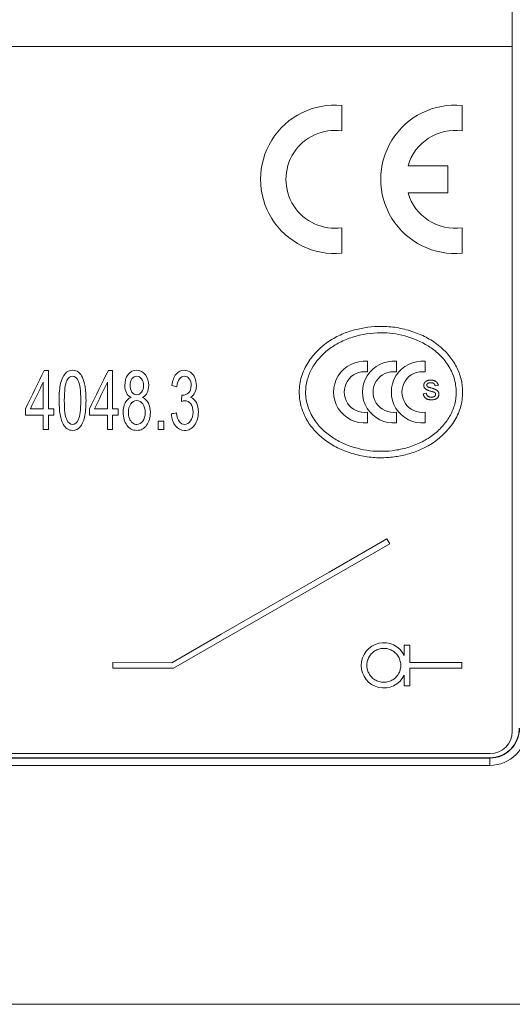
# Model space of a CAD drawing. Units: millimetres. Extents: x -51 to 412, y 6 to 290.
# Drawn here: x 49 to 53, y 108 to 115 of the extents above; entities that cross this region are included whole.
import ezdxf

# ---------------------------------------------------------------- set-up
doc = ezdxf.new("R2010")
doc.units = ezdxf.units.MM
doc.layers.add('1', color=7, linetype='Continuous', true_color=0xffffff)
doc.layers.add('2', color=7, linetype='Continuous', true_color=0xffffff)

msp = doc.modelspace()

# ---------------------------------------------------------------- linework, layer by layer
at = {"layer": '1', "color": 155, "linetype": 'Continuous', "lineweight": 18}
for p, q in [((52.8203, 114.9872), (52.8203, 116.0372)), ((40.8203, 114.9872), (52.8203, 114.9872)), ((52.8203, 114.9872), (40.8203, 114.9872)), ((52.8203, 110.3372), (52.8203, 114.9872)), ((51.665, 114.4129), (51.665, 114.586)), ((52.4803, 114.4129), (52.4803, 114.586)), ((52.3843, 114.1766), (52.1136, 114.1766)), ((52.3843, 113.9928), (52.3843, 114.1766)), ((52.1136, 113.9928), (52.3843, 113.9928)), ((51.665, 113.5834), (51.665, 113.7565)), ((52.4803, 113.5834), (52.4803, 113.7565)), ((51.8389, 112.8493), (51.8389, 112.7773)), ((52.0345, 112.8493), (52.0345, 112.7773)), ((52.2302, 112.8493), (52.2302, 112.7773)), ((52.2349, 112.7129), (52.2349, 112.7129)), ((52.2691, 112.7038), (52.269, 112.7038)), ((52.3183, 112.6859), (52.2971, 112.6829)), ((52.2971, 112.6829), (52.2971, 112.6829)), ((52.2166, 112.629), (52.238, 112.6325)), ((52.2166, 112.629), (52.2166, 112.629)), ((52.238, 112.6325), (52.238, 112.6325)), ((52.2722, 112.6451), (52.2722, 112.6451)), ((52.2713, 112.606), (52.2713, 112.606)), ((51.8389, 112.5038), (51.8389, 112.4318)), ((52.0345, 112.5038), (52.0345, 112.4318)), ((52.2302, 112.5038), (52.2302, 112.4318)), ((50.5223, 110.7656), (51.9893, 111.6105)), ((51.9701, 111.6437), (51.5787, 111.4183)), ((51.9893, 111.6105), (51.9701, 111.6437)), ((51.5787, 111.4183), (50.8466, 110.9967)), ((50.8466, 110.9967), (50.5121, 110.804)), ((52.0877, 110.9238), (52.0876, 110.8525)), ((52.1261, 110.9238), (52.0877, 110.9238)), ((52.126, 110.8047), (52.1261, 110.9238)), ((50.1106, 110.8044), (50.1105, 110.766)), ((50.5121, 110.804), (50.1106, 110.8044)), ((52.4792, 110.8044), (52.126, 110.8047)), ((52.4792, 110.766), (52.4792, 110.8044)), ((50.1105, 110.766), (50.5223, 110.7656)), ((52.1258, 110.6473), (52.126, 110.7663)), ((52.126, 110.7663), (52.4792, 110.766)), ((52.0875, 110.7187), (52.0874, 110.6473)), ((52.0874, 110.6473), (52.1258, 110.6473)), ((40.9703, 110.1872), (52.6703, 110.1872))]:
    msp.add_line(p, q, dxfattribs=at)
at = {"layer": '1', "color": 155, "linetype": 'Continuous', "lineweight": 13}
for p, q in [((52.2203, 112.6849), (52.2203, 112.6849)), ((52.3008, 112.6263), (52.3008, 112.6263))]:
    msp.add_line(p, q, dxfattribs=at)
at = {"layer": '1', "color": 155, "linetype": 'Continuous', "lineweight": 18}
for centre, radius, start, end in [((51.617, 114.0847), 0.5036, 84.53498, 275.46502), ((52.4323, 114.0847), 0.5036, 84.53498, 275.46502), ((51.617, 114.0847), 0.3317, 81.68714, 278.31286), ((52.4323, 114.0847), 0.3317, 81.68714, 163.9123), ((52.4323, 114.0847), 0.3317, 196.0877, 278.31286), ((51.8189, 112.6406), 0.2097, 84.53498, 275.46502), ((52.0145, 112.6406), 0.2097, 84.53498, 275.46502), ((52.2102, 112.6406), 0.2097, 84.53498, 275.46502), ((51.8189, 112.6406), 0.1382, 81.68714, 278.31286), ((52.0145, 112.6406), 0.1382, 81.68714, 278.31286), ((52.2102, 112.6406), 0.1382, 81.68714, 278.31286), ((51.9494, 110.7857), 0.1535, 25.78938, 334.09152), ((52.6703, 110.3372), 0.15, 270, 0)]:
    msp.add_arc(centre, radius, start, end, dxfattribs=at)
for points, knots in [([(52.4842, 112.6406), (52.4842, 112.605), (52.4761, 112.5518), (52.451, 112.4851), (52.4253, 112.4381), (52.3554, 112.3416), (52.2447, 112.2631), (52.1086, 112.2162), (52.034, 112.2023), (51.9571, 112.1941), (51.8911, 112.194), (51.8059, 112.2043), (51.7201, 112.2255), (51.6244, 112.2653), (51.5387, 112.3195), (51.4685, 112.3875), (51.4156, 112.4656), (51.3883, 112.537), (51.3775, 112.5958), (51.3748, 112.6432), (51.3779, 112.6938), (51.3938, 112.7636), (51.4322, 112.8434), (51.4974, 112.9245), (51.5762, 112.9883), (51.6622, 113.0343), (51.7512, 113.0649), (51.8408, 113.0817), (51.9178, 113.0877), (51.9833, 113.0853), (52.0363, 113.0789), (52.107, 113.0643), (52.1734, 113.0424), (52.2505, 113.0062), (52.3211, 112.9615), (52.3912, 112.8935), (52.4442, 112.8149), (52.4765, 112.73), (52.4842, 112.6704), (52.4842, 112.6406)], [0, 0, 0, 0, 0.033854, 0.050781, 0.067708, 0.084635, 0.163747, 0.193182, 0.221591, 0.235795, 0.266927, 0.283854, 0.317708, 0.350773, 0.38226, 0.413747, 0.443182, 0.471591, 0.485795, 0.5, 0.516927, 0.533854, 0.567708, 0.600773, 0.63226, 0.663747, 0.693182, 0.721591, 0.75, 0.766927, 0.783854, 0.800781, 0.834635, 0.850773, 0.88226, 0.913747, 0.943182, 0.971591, 1, 1, 1, 1]), ([(52.4407, 112.6405), (52.4408, 112.6133), (52.4337, 112.5587), (52.4034, 112.4814), (52.3535, 112.411), (52.2881, 112.3501), (52.2098, 112.3009), (52.1218, 112.2648), (51.9453, 112.2245), (51.7635, 112.2455), (51.6064, 112.3259), (51.5332, 112.3817), (51.4723, 112.4546), (51.43, 112.5427), (51.4142, 112.6342), (51.426, 112.7212), (51.4692, 112.8278), (51.5479, 112.9161), (51.6501, 112.9804), (51.7682, 113.0281), (51.892, 113.047), (52.0119, 113.0395), (52.1226, 113.0178), (52.2308, 112.9721), (52.3265, 112.8988), (52.3877, 112.8268), (52.43, 112.738), (52.4406, 112.673), (52.4407, 112.6405)], [0, 0, 0, 0, 0.028409, 0.056818, 0.086253, 0.11774, 0.149227, 0.182292, 0.216146, 0.336253, 0.36774, 0.399227, 0.432292, 0.466146, 0.5, 0.528409, 0.556818, 0.61774, 0.649227, 0.682292, 0.75, 0.778409, 0.806818, 0.86774, 0.899227, 0.932292, 0.966146, 1, 1, 1, 1]), ([(49.7745, 112.4219), (49.7559, 112.4552), (49.7467, 112.5094), (49.7467, 112.6318), (49.7502, 112.6699), (49.7638, 112.7275), (49.7739, 112.7497), (49.8008, 112.781), (49.8177, 112.7889), (49.8531, 112.7889), (49.8662, 112.7845), (49.8776, 112.7759)], [0, 0, 0, 0, 0.298482, 0.298482, 0.486415, 0.486415, 0.674347, 0.674347, 0.86194, 0.86194, 1, 1, 1, 1]), ([(49.8776, 112.7759), (49.8889, 112.7672), (49.8983, 112.7548), (49.9131, 112.7222), (49.9188, 112.7024), (49.9272, 112.6556), (49.9293, 112.6241), (49.9293, 112.5376), (49.9259, 112.4997), (49.9125, 112.442), (49.9024, 112.4197), (49.8755, 112.3883), (49.8586, 112.3804), (49.8111, 112.3804), (49.7899, 112.3942), (49.7745, 112.4219)], [0, 0, 0, 0, 0.123165, 0.123165, 0.24633, 0.24633, 0.369548, 0.369548, 0.515423, 0.515423, 0.661756, 0.661756, 0.807825, 0.807825, 1, 1, 1, 1]), ([(49.8779, 112.4535), (49.8886, 112.4754), (49.894, 112.519), (49.894, 112.6503), (49.8886, 112.6941), (49.8671, 112.7374), (49.8537, 112.7482), (49.8219, 112.7482), (49.8093, 112.7386), (49.7998, 112.7195)], [0, 0, 0, 0, 0.249806, 0.249806, 0.500862, 0.500862, 0.752679, 0.752679, 1, 1, 1, 1]), ([(50.2348, 112.6041), (50.2205, 112.6116), (50.2099, 112.6222), (50.1961, 112.6499), (50.1927, 112.6664), (50.1927, 112.7148), (50.2, 112.7393), (50.2294, 112.7789), (50.2488, 112.7889), (50.2976, 112.7889), (50.3173, 112.7787), (50.3471, 112.7381), (50.3545, 112.7135), (50.3545, 112.6658), (50.3511, 112.6496), (50.3376, 112.6222), (50.3271, 112.6116), (50.3133, 112.6041)], [0, 0, 0, 0, 0.10048, 0.10048, 0.200961, 0.200961, 0.352107, 0.352107, 0.503449, 0.503449, 0.655147, 0.655147, 0.806845, 0.806845, 0.903574, 0.903574, 1, 1, 1, 1]), ([(50.3064, 112.6408), (50.3149, 112.6528), (50.3192, 112.6673), (50.3192, 112.7026), (50.3148, 112.7177), (50.2974, 112.7423), (50.2865, 112.7484), (50.2604, 112.7484), (50.2495, 112.7425), (50.2408, 112.7304)], [0, 0, 0, 0, 0.241981, 0.241981, 0.494284, 0.494284, 0.746586, 0.746586, 1, 1, 1, 1]), ([(50.5117, 112.6852), (50.5159, 112.7181), (50.5255, 112.7436), (50.5553, 112.7798), (50.5738, 112.7889), (50.6112, 112.7889), (50.6253, 112.7842), (50.6509, 112.7654), (50.6609, 112.7527), (50.6745, 112.7203), (50.6779, 112.7031), (50.6779, 112.6677), (50.6746, 112.6519), (50.6617, 112.6235), (50.652, 112.6122), (50.6393, 112.6039)], [0, 0, 0, 0, 0.186367, 0.186367, 0.372735, 0.372735, 0.500832, 0.500832, 0.628914, 0.628914, 0.756835, 0.756835, 0.878418, 0.878418, 1, 1, 1, 1]), ([(50.5799, 112.6197), (50.5822, 112.6194), (50.584, 112.6191), (50.6001, 112.6191), (50.6133, 112.6246), (50.6367, 112.6464), (50.6425, 112.6632), (50.6425, 112.704), (50.6383, 112.7189), (50.6213, 112.7426), (50.6102, 112.7484), (50.5833, 112.7484), (50.5722, 112.7425), (50.5544, 112.7184), (50.5486, 112.7005), (50.5461, 112.6764)], [0, 0, 0, 0, 0.01785, 0.01785, 0.208252, 0.208252, 0.399818, 0.399818, 0.551417, 0.551417, 0.702329, 0.702329, 0.851321, 0.851321, 1, 1, 1, 1]), ([(49.7998, 112.7195), (49.788, 112.6952), (49.7821, 112.6501), (49.7821, 112.5188), (49.7875, 112.4751), (49.809, 112.4317), (49.8222, 112.4208), (49.8538, 112.4208), (49.8671, 112.4317), (49.8779, 112.4535)], [0, 0, 0, 0, 0.250605, 0.250605, 0.501209, 0.501209, 0.751057, 0.751057, 1, 1, 1, 1]), ([(50.2408, 112.7304), (50.2322, 112.7185), (50.2279, 112.7041), (50.2279, 112.6685), (50.2321, 112.653), (50.2492, 112.6289), (50.2603, 112.623), (50.2871, 112.623), (50.298, 112.6289), (50.3064, 112.6408)], [0, 0, 0, 0, 0.22916, 0.22916, 0.488651, 0.488651, 0.748142, 0.748142, 1, 1, 1, 1]), ([(50.3133, 112.6041), (50.3304, 112.5961), (50.3435, 112.5832), (50.3615, 112.5476), (50.366, 112.5263), (50.366, 112.4674), (50.3575, 112.4386), (50.3237, 112.392), (50.3013, 112.3804), (50.2461, 112.3804), (50.2238, 112.3921), (50.19, 112.4388), (50.1815, 112.468), (50.1815, 112.5289), (50.1861, 112.5507), (50.1953, 112.5683)], [0, 0, 0, 0, 0.116507, 0.116507, 0.233442, 0.233442, 0.395292, 0.395292, 0.55696, 0.55696, 0.718627, 0.718627, 0.879736, 0.879736, 1, 1, 1, 1]), ([(50.2328, 112.5599), (50.2221, 112.5446), (50.2168, 112.5256), (50.2168, 112.4886), (50.2191, 112.4751), (50.2284, 112.4489), (50.2353, 112.4387), (50.2537, 112.4244), (50.2635, 112.4208), (50.2905, 112.4208), (50.3041, 112.4283), (50.3147, 112.4435)], [0, 0, 0, 0, 0.263747, 0.263747, 0.424821, 0.424821, 0.585895, 0.585895, 0.747669, 0.747669, 1, 1, 1, 1]), ([(50.3147, 112.4435), (50.3254, 112.4586), (50.3308, 112.4778), (50.3308, 112.5247), (50.3253, 112.5442), (50.3033, 112.5752), (50.2895, 112.5829), (50.2568, 112.5829), (50.2434, 112.5752), (50.2328, 112.5599)], [0, 0, 0, 0, 0.248252, 0.248252, 0.500874, 0.500874, 0.753497, 0.753497, 1, 1, 1, 1]), ([(50.6393, 112.6039), (50.6558, 112.5984), (50.6687, 112.5871), (50.687, 112.5527), (50.6916, 112.5312), (50.6916, 112.4705), (50.6827, 112.4408), (50.6471, 112.3923), (50.6245, 112.3801), (50.5727, 112.3801), (50.5523, 112.3906), (50.5361, 112.4115)], [0, 0, 0, 0, 0.169331, 0.169331, 0.338663, 0.338663, 0.566938, 0.566938, 0.794714, 0.794714, 1, 1, 1, 1]), ([(50.5427, 112.4994), (50.5466, 112.4715), (50.5533, 112.4515), (50.5722, 112.4269), (50.5839, 112.4208), (50.6137, 112.4208), (50.6273, 112.4288), (50.6496, 112.4608), (50.6551, 112.4806), (50.6551, 112.5269), (50.65, 112.5455), (50.6294, 112.5748), (50.6162, 112.582), (50.5938, 112.582), (50.5857, 112.5802), (50.5761, 112.5766)], [0, 0, 0, 0, 0.139536, 0.139536, 0.279387, 0.279387, 0.446382, 0.446382, 0.614236, 0.614236, 0.774538, 0.774538, 0.934841, 0.934841, 1, 1, 1, 1])]:
    msp.add_open_spline(points, degree=3, knots=knots, dxfattribs=at)
at = {"layer": '1', "color": 163, "linetype": 'Continuous', "lineweight": 18}
for points, knots in [([(49.6738, 112.3872), (49.6623, 112.3872), (49.6509, 112.3872), (49.6394, 112.3872), (49.6394, 112.4192), (49.6394, 112.4511), (49.6394, 112.483), (49.5989, 112.483), (49.5584, 112.483), (49.5179, 112.483), (49.5179, 112.498), (49.5179, 112.513), (49.5179, 112.528), (49.5605, 112.6144), (49.6031, 112.7008), (49.6457, 112.7872), (49.6551, 112.7872), (49.6644, 112.7872), (49.6738, 112.7872), (49.6738, 112.7008), (49.6738, 112.6144), (49.6738, 112.528), (49.6864, 112.528), (49.699, 112.528), (49.7116, 112.528), (49.7116, 112.513), (49.7116, 112.498), (49.7116, 112.483), (49.699, 112.483), (49.6864, 112.483), (49.6738, 112.483), (49.6738, 112.4511), (49.6738, 112.4192), (49.6738, 112.3872)], [0, 0, 0, 0, 0.031558, 0.031558, 0.031558, 0.11947, 0.11947, 0.11947, 0.230975, 0.230975, 0.230975, 0.272301, 0.272301, 0.272301, 0.537599, 0.537599, 0.537599, 0.563372, 0.563372, 0.563372, 0.801335, 0.801335, 0.801335, 0.836048, 0.836048, 0.836048, 0.877374, 0.877374, 0.877374, 0.912088, 0.912088, 0.912088, 1, 1, 1, 1]), ([(49.7745, 112.4219), (49.7559, 112.4552), (49.7467, 112.5094), (49.7467, 112.6318), (49.7502, 112.6699), (49.7638, 112.7275), (49.7739, 112.7497), (49.8008, 112.781), (49.8177, 112.7889), (49.8531, 112.7889), (49.8662, 112.7845), (49.8889, 112.7672), (49.8983, 112.7548), (49.9131, 112.7222), (49.9188, 112.7024), (49.9272, 112.6556), (49.9293, 112.6241), (49.9293, 112.5376), (49.9259, 112.4997), (49.9125, 112.442), (49.9024, 112.4197), (49.8755, 112.3883), (49.8586, 112.3804), (49.8111, 112.3804), (49.7899, 112.3942), (49.7745, 112.4219)], [0, 0, 0, 0, 0.14099, 0.14099, 0.229761, 0.229761, 0.318533, 0.318533, 0.407144, 0.407144, 0.472357, 0.472357, 0.537344, 0.537344, 0.602331, 0.602331, 0.667346, 0.667346, 0.744316, 0.744316, 0.821528, 0.821528, 0.8986, 0.8986, 1, 1, 1, 1]), ([(49.7999, 112.7195), (49.788, 112.6952), (49.7821, 112.6501), (49.7821, 112.5188), (49.7875, 112.4751), (49.809, 112.4317), (49.8222, 112.4208), (49.8538, 112.4208), (49.8671, 112.4317), (49.8886, 112.4754), (49.894, 112.519), (49.894, 112.6503), (49.8886, 112.6941), (49.8671, 112.7374), (49.8537, 112.7482), (49.8219, 112.7482), (49.8093, 112.7386), (49.7999, 112.7195)], [0, 0, 0, 0, 0.125519, 0.125519, 0.251039, 0.251039, 0.376179, 0.376179, 0.500866, 0.500866, 0.625553, 0.625553, 0.750863, 0.750863, 0.876554, 0.876554, 1, 1, 1, 1]), ([(50.1089, 112.3872), (50.0974, 112.3872), (50.086, 112.3872), (50.0745, 112.3872), (50.0745, 112.4192), (50.0745, 112.4511), (50.0745, 112.483), (50.034, 112.483), (49.9935, 112.483), (49.953, 112.483), (49.953, 112.498), (49.953, 112.513), (49.953, 112.528), (49.9956, 112.6144), (50.0382, 112.7008), (50.0808, 112.7872), (50.0902, 112.7872), (50.0995, 112.7872), (50.1089, 112.7872), (50.1089, 112.7008), (50.1089, 112.6144), (50.1089, 112.528), (50.1215, 112.528), (50.1341, 112.528), (50.1467, 112.528), (50.1467, 112.513), (50.1467, 112.498), (50.1467, 112.483), (50.1341, 112.483), (50.1215, 112.483), (50.1089, 112.483), (50.1089, 112.4511), (50.1089, 112.4192), (50.1089, 112.3872)], [0, 0, 0, 0, 0.031558, 0.031558, 0.031558, 0.11947, 0.11947, 0.11947, 0.230975, 0.230975, 0.230975, 0.272301, 0.272301, 0.272301, 0.537599, 0.537599, 0.537599, 0.563372, 0.563372, 0.563372, 0.801335, 0.801335, 0.801335, 0.836048, 0.836048, 0.836048, 0.877374, 0.877374, 0.877374, 0.912088, 0.912088, 0.912088, 1, 1, 1, 1]), ([(50.1953, 112.5683), (50.2046, 112.5858), (50.2177, 112.5978), (50.2348, 112.6041), (50.2205, 112.6116), (50.2099, 112.6222), (50.1961, 112.6499), (50.1927, 112.6664), (50.1927, 112.7148), (50.2, 112.7393), (50.2294, 112.7789), (50.2488, 112.7889), (50.2976, 112.7889), (50.3173, 112.7787), (50.3471, 112.7381), (50.3545, 112.7135), (50.3545, 112.6658), (50.3511, 112.6496), (50.3376, 112.6222), (50.3271, 112.6116), (50.3133, 112.6041), (50.3304, 112.5961), (50.3435, 112.5832), (50.3615, 112.5476), (50.366, 112.5263), (50.366, 112.4674), (50.3575, 112.4386), (50.3237, 112.392), (50.3013, 112.3804), (50.2461, 112.3804), (50.2238, 112.3921), (50.19, 112.4388), (50.1815, 112.468), (50.1815, 112.5289), (50.1861, 112.5507), (50.1953, 112.5683)], [0, 0, 0, 0, 0.056521, 0.056521, 0.056521, 0.103946, 0.103946, 0.151372, 0.151372, 0.222711, 0.222711, 0.294143, 0.294143, 0.365742, 0.365742, 0.437342, 0.437342, 0.482997, 0.482997, 0.528509, 0.528509, 0.528509, 0.583441, 0.583441, 0.638575, 0.638575, 0.714886, 0.714886, 0.79111, 0.79111, 0.867335, 0.867335, 0.943296, 0.943296, 1, 1, 1, 1]), ([(50.2408, 112.7304), (50.2322, 112.7185), (50.2279, 112.7041), (50.2279, 112.6685), (50.2321, 112.653), (50.2492, 112.6289), (50.2603, 112.623), (50.2871, 112.623), (50.298, 112.6289), (50.3149, 112.6528), (50.3192, 112.6673), (50.3192, 112.7026), (50.3148, 112.7177), (50.2974, 112.7423), (50.2865, 112.7484), (50.2604, 112.7484), (50.2495, 112.7425), (50.2408, 112.7304)], [0, 0, 0, 0, 0.111897, 0.111897, 0.238603, 0.238603, 0.36531, 0.36531, 0.48829, 0.48829, 0.612114, 0.612114, 0.74122, 0.74122, 0.870325, 0.870325, 1, 1, 1, 1]), ([(50.536, 112.4115), (50.5198, 112.4324), (50.5106, 112.4595), (50.5083, 112.4928), (50.5197, 112.495), (50.5312, 112.4972), (50.5427, 112.4994), (50.5466, 112.4715), (50.5533, 112.4515), (50.5722, 112.4269), (50.5839, 112.4208), (50.6137, 112.4208), (50.6273, 112.4288), (50.6496, 112.4608), (50.6551, 112.4806), (50.6551, 112.5269), (50.65, 112.5455), (50.6294, 112.5748), (50.6162, 112.582), (50.5938, 112.582), (50.5857, 112.5802), (50.5761, 112.5766), (50.5773, 112.5909), (50.5786, 112.6053), (50.5799, 112.6197), (50.5822, 112.6194), (50.584, 112.6191), (50.6001, 112.6191), (50.6133, 112.6246), (50.6367, 112.6464), (50.6425, 112.6632), (50.6425, 112.704), (50.6383, 112.7189), (50.6213, 112.7426), (50.6102, 112.7484), (50.5833, 112.7484), (50.5722, 112.7425), (50.5544, 112.7184), (50.5486, 112.7005), (50.5461, 112.6764), (50.5346, 112.6793), (50.5232, 112.6822), (50.5117, 112.6852), (50.5159, 112.7181), (50.5255, 112.7436), (50.5553, 112.7798), (50.5738, 112.7889), (50.6112, 112.7889), (50.6253, 112.7842), (50.6509, 112.7654), (50.6609, 112.7527), (50.6745, 112.7203), (50.6779, 112.7031), (50.6779, 112.6677), (50.6746, 112.6519), (50.6617, 112.6235), (50.652, 112.6122), (50.6393, 112.6039), (50.6558, 112.5984), (50.6687, 112.5871), (50.687, 112.5527), (50.6916, 112.5312), (50.6916, 112.4705), (50.6827, 112.4408), (50.6471, 112.3923), (50.6245, 112.3801), (50.5727, 112.3801), (50.5523, 112.3906), (50.536, 112.4115)], [0, 0, 0, 0, 0.042693, 0.042693, 0.042693, 0.059828, 0.059828, 0.059828, 0.091201, 0.091201, 0.122644, 0.122644, 0.16019, 0.16019, 0.197929, 0.197929, 0.23397, 0.23397, 0.270011, 0.270011, 0.284661, 0.284661, 0.284661, 0.31088, 0.31088, 0.31088, 0.314231, 0.314231, 0.349971, 0.349971, 0.385929, 0.385929, 0.414385, 0.414385, 0.442712, 0.442712, 0.470679, 0.470679, 0.498588, 0.498588, 0.498588, 0.520665, 0.520665, 0.520665, 0.572188, 0.572188, 0.623711, 0.623711, 0.659124, 0.659124, 0.694533, 0.694533, 0.729898, 0.729898, 0.763511, 0.763511, 0.797123, 0.797123, 0.797123, 0.831477, 0.831477, 0.86583, 0.86583, 0.912142, 0.912142, 0.958352, 0.958352, 1, 1, 1, 1]), ([(49.5517, 112.528), (49.581, 112.528), (49.6102, 112.528), (49.6394, 112.528), (49.6394, 112.5881), (49.6394, 112.6482), (49.6394, 112.7083), (49.6102, 112.6482), (49.581, 112.5881), (49.5517, 112.528)], [0, 0, 0, 0, 0.187122, 0.187122, 0.187122, 0.572024, 0.572024, 0.572024, 1, 1, 1, 1]), ([(49.9868, 112.528), (50.0161, 112.528), (50.0453, 112.528), (50.0745, 112.528), (50.0745, 112.5881), (50.0745, 112.6482), (50.0745, 112.7083), (50.0453, 112.6482), (50.0161, 112.5881), (49.9868, 112.528)], [0, 0, 0, 0, 0.187122, 0.187122, 0.187122, 0.572024, 0.572024, 0.572024, 1, 1, 1, 1]), ([(50.2327, 112.56), (50.2221, 112.5446), (50.2168, 112.5256), (50.2168, 112.4886), (50.2191, 112.4751), (50.2284, 112.4489), (50.2353, 112.4387), (50.2537, 112.4244), (50.2635, 112.4208), (50.2905, 112.4208), (50.3041, 112.4283), (50.3254, 112.4586), (50.3308, 112.4778), (50.3308, 112.5247), (50.3253, 112.5442), (50.3033, 112.5752), (50.2895, 112.5829), (50.2568, 112.5829), (50.2434, 112.5752), (50.2327, 112.56)], [0, 0, 0, 0, 0.130919, 0.130919, 0.210873, 0.210873, 0.290827, 0.290827, 0.371128, 0.371128, 0.496381, 0.496381, 0.621405, 0.621405, 0.748631, 0.748631, 0.875856, 0.875856, 1, 1, 1, 1]), ([(50.4578, 112.3872), (50.4448, 112.3872), (50.4317, 112.3872), (50.4187, 112.3872), (50.4187, 112.4059), (50.4187, 112.4245), (50.4187, 112.4431), (50.4317, 112.4431), (50.4448, 112.4431), (50.4578, 112.4431), (50.4578, 112.4245), (50.4578, 112.4059), (50.4578, 112.3872)], [0, 0, 0, 0, 0.205882, 0.205882, 0.205882, 0.5, 0.5, 0.5, 0.705882, 0.705882, 0.705882, 1, 1, 1, 1])]:
    msp.add_open_spline(points, degree=3, knots=knots, dxfattribs=at)
at = {"layer": '1', "color": 155, "linetype": 'Continuous', "lineweight": 18}
for points, degree in [([(49.5179, 112.528), (49.5605, 112.6144), (49.6031, 112.7008), (49.6457, 112.7872)], 3), ([(49.6457, 112.7872), (49.6551, 112.7872), (49.6644, 112.7872), (49.6738, 112.7872)], 3), ([(49.6738, 112.7872), (49.6738, 112.7008), (49.6738, 112.6144), (49.6738, 112.528)], 3), ([(49.953, 112.528), (49.9956, 112.6144), (50.0382, 112.7008), (50.0808, 112.7872)], 3), ([(50.0808, 112.7872), (50.0902, 112.7872), (50.0995, 112.7872), (50.1089, 112.7872)], 3), ([(50.1089, 112.7872), (50.1089, 112.7008), (50.1089, 112.6144), (50.1089, 112.528)], 3), ([(49.6394, 112.7083), (49.6102, 112.6482), (49.581, 112.5881), (49.5517, 112.528)], 3), ([(49.6394, 112.528), (49.6394, 112.5881), (49.6394, 112.6482), (49.6394, 112.7083)], 3), ([(50.0745, 112.7083), (50.0453, 112.6482), (50.0161, 112.5881), (49.9868, 112.528)], 3), ([(50.0745, 112.528), (50.0745, 112.5881), (50.0745, 112.6482), (50.0745, 112.7083)], 3), ([(50.5461, 112.6764), (50.5346, 112.6793), (50.5232, 112.6822), (50.5117, 112.6852)], 3), ([(52.2349, 112.7129), (52.2203, 112.7024), (52.2203, 112.6849)], 2), ([(52.2203, 112.6849), (52.2203, 112.7024), (52.2349, 112.7129)], 2), ([(52.2203, 112.6849), (52.2203, 112.6582), (52.2722, 112.6451)], 2), ([(52.2722, 112.6451), (52.2203, 112.6582), (52.2203, 112.6849)], 2), ([(52.2675, 112.7218), (52.247, 112.7218), (52.2349, 112.7129)], 2), ([(52.2349, 112.7129), (52.247, 112.7218), (52.2675, 112.7218)], 2), ([(52.2691, 112.7038), (52.2412, 112.7038), (52.2412, 112.6874)], 2), ([(52.2412, 112.6874), (52.2412, 112.6832), (52.2439, 112.6799)], 2), ([(52.2439, 112.6799), (52.2465, 112.6764), (52.2522, 112.6741)], 2), ([(52.2522, 112.6741), (52.2555, 112.6729), (52.2715, 112.6686)], 2), ([(52.2675, 112.7218), (52.3124, 112.7218), (52.3183, 112.6859)], 2), ([(52.269, 112.7038), (52.294, 112.7038), (52.2971, 112.6829)], 2), ([(52.2971, 112.6829), (52.294, 112.7038), (52.2691, 112.7038)], 2), ([(50.5761, 112.5766), (50.5773, 112.5909), (50.5786, 112.6053), (50.5799, 112.6197)], 3), ([(52.2166, 112.629), (52.2239, 112.5881), (52.2714, 112.5881)], 2), ([(52.2714, 112.5881), (52.2239, 112.5881), (52.2166, 112.629)], 2), ([(52.238, 112.6325), (52.2417, 112.606), (52.2713, 112.606)], 2), ([(52.3008, 112.6263), (52.3008, 112.606), (52.2713, 112.606)], 2), ([(52.2713, 112.606), (52.3008, 112.606), (52.3008, 112.6263)], 2), ([(52.3231, 112.6286), (52.3231, 112.5881), (52.2714, 112.5881)], 2), ([(52.2715, 112.6686), (52.3231, 112.6549), (52.3231, 112.6286)], 2), ([(52.2722, 112.6451), (52.29, 112.6407), (52.2944, 112.6378)], 2), ([(52.2944, 112.6378), (52.29, 112.6407), (52.2722, 112.6451)], 2), ([(52.2944, 112.6378), (52.3008, 112.6336), (52.3008, 112.6263)], 2), ([(52.3008, 112.6263), (52.3008, 112.6336), (52.2944, 112.6378)], 2), ([(50.1953, 112.5683), (50.2046, 112.5858), (50.2177, 112.5978), (50.2348, 112.6041)], 3), ([(49.5179, 112.483), (49.5179, 112.498), (49.5179, 112.513), (49.5179, 112.528)], 3), ([(49.6394, 112.483), (49.5989, 112.483), (49.5584, 112.483), (49.5179, 112.483)], 3), ([(49.5517, 112.528), (49.581, 112.528), (49.6102, 112.528), (49.6394, 112.528)], 3), ([(49.6394, 112.3872), (49.6394, 112.4192), (49.6394, 112.4511), (49.6394, 112.483)], 3), ([(49.6738, 112.528), (49.6864, 112.528), (49.699, 112.528), (49.7116, 112.528)], 3), ([(49.6738, 112.483), (49.6738, 112.4511), (49.6738, 112.4192), (49.6738, 112.3872)], 3), ([(49.7116, 112.483), (49.699, 112.483), (49.6864, 112.483), (49.6738, 112.483)], 3), ([(49.7116, 112.528), (49.7116, 112.513), (49.7116, 112.498), (49.7116, 112.483)], 3), ([(49.953, 112.483), (49.953, 112.498), (49.953, 112.513), (49.953, 112.528)], 3), ([(50.0745, 112.483), (50.034, 112.483), (49.9935, 112.483), (49.953, 112.483)], 3), ([(49.9868, 112.528), (50.0161, 112.528), (50.0453, 112.528), (50.0745, 112.528)], 3), ([(50.0745, 112.3872), (50.0745, 112.4192), (50.0745, 112.4511), (50.0745, 112.483)], 3), ([(50.1089, 112.528), (50.1215, 112.528), (50.1341, 112.528), (50.1467, 112.528)], 3), ([(50.1089, 112.483), (50.1089, 112.4511), (50.1089, 112.4192), (50.1089, 112.3872)], 3), ([(50.1467, 112.483), (50.1341, 112.483), (50.1215, 112.483), (50.1089, 112.483)], 3), ([(50.1467, 112.528), (50.1467, 112.513), (50.1467, 112.498), (50.1467, 112.483)], 3), ([(50.5083, 112.4928), (50.5197, 112.495), (50.5312, 112.4972), (50.5427, 112.4994)], 3), ([(50.5361, 112.4115), (50.5198, 112.4324), (50.5106, 112.4595), (50.5083, 112.4928)], 3), ([(50.4187, 112.3872), (50.4187, 112.4059), (50.4187, 112.4245), (50.4187, 112.4431)], 3), ([(50.4187, 112.4431), (50.4317, 112.4431), (50.4448, 112.4431), (50.4578, 112.4431)], 3), ([(50.4578, 112.4431), (50.4578, 112.4245), (50.4578, 112.4059), (50.4578, 112.3872)], 3), ([(49.6738, 112.3872), (49.6623, 112.3872), (49.6509, 112.3872), (49.6394, 112.3872)], 3), ([(50.1089, 112.3872), (50.0974, 112.3872), (50.086, 112.3872), (50.0745, 112.3872)], 3), ([(50.4578, 112.3872), (50.4448, 112.3872), (50.4317, 112.3872), (50.4187, 112.3872)], 3)]:
    msp.add_open_spline(points, degree=degree, dxfattribs=at)
msp.add_rational_spline([(51.9495, 110.9008), (51.7502, 110.9011), (51.8497, 110.7283), (51.9492, 110.5555), (52.0491, 110.7281), (52.1489, 110.9006), (51.9495, 110.9008)], [1, 0.5, 1, 0.5, 1, 0.5, 1], degree=2, knots=[0, 0, 0, 0.333333, 0.333333, 0.666667, 0.666667, 1, 1, 1], dxfattribs=at)
at = {"layer": '2', "color": 155, "linetype": 'Continuous', "lineweight": 18}
msp.add_line((52.6685, 110.1586), (40.9685, 110.1586), dxfattribs=at)
at = {"layer": '2', "color": 155, "linetype": 'Continuous', "lineweight": 13}
for p, q in [((40.9685, 110.1568), (52.6685, 110.1568)), ((52.6685, 110.1568), (52.6685, 110.1586)), ((52.6685, 110.1068), (52.6685, 110.1568)), ((52.6685, 110.1068), (40.9685, 110.1068)), ((37.7725, 108.4852), (55.8645, 108.4852))]:
    msp.add_line(p, q, dxfattribs=at)
at = {"layer": '2', "color": 155, "linetype": 'Continuous', "lineweight": 18}
for radius in [0.2, 0.2018]:
    msp.add_arc((52.6685, 110.3586), radius, 270, 0, dxfattribs=at)
at = {"layer": '2', "color": 155, "linetype": 'Continuous', "lineweight": 13}
msp.add_arc((52.6685, 110.3586), 0.2518, 270, 0, dxfattribs=at)

doc.saveas('drawing.dxf')
